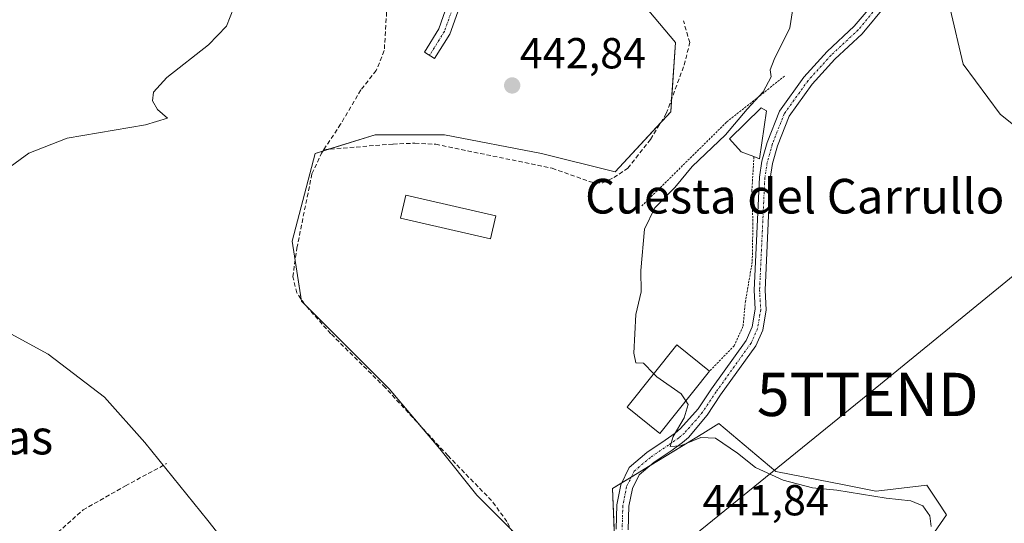
# Model space of a CAD drawing. Units: metres. Extents: x 594770 to 598249, y 4657359 to 4659721.
# Drawn here: x 594900 to 595127, y 4657680 to 4657796 of the extents above; entities that cross this region are included whole.
import ezdxf
from ezdxf.enums import TextEntityAlignment as Align

# ---------------------------------------------------------------- set-up
doc = ezdxf.new("R2010")
doc.units = ezdxf.units.M
doc.header["$MEASUREMENT"] = 0
for name, pattern in [('TRAZO_Y_PUNTO', [1, 0.5, -0.25, 0, -0.25]), ('TRAZOS', [0.75, 0.5, -0.25]), ('TRAZOSX2', [1.5, 1, -0.5])]:
    doc.linetypes.add(name, pattern=pattern)
doc.layers.get('0').update_dxf_attribs({"lineweight": 5})
for name, color, linetype, lineweight in [('Alambrada', 19, 'TRAZOS', 0), ('Camino', 19, 'Continuous', 0), ('Camino Cxs', 19, 'Continuous', 0), ('Camino eje', 39, 'TRAZO_Y_PUNTO', 13), ('Carátula', 7, 'Continuous', 5), ('Corriente artificial lineal', 5, 'TRAZOSX2', 13), ('Cultivos herbáceos CxS', 92, 'Continuous', 0), ('Cultivos leñosos', 92, 'Continuous', 0), ('Cultivos leñosos CxS', 92, 'Continuous', 0), ('Curva de nivel normal', 36, 'Continuous', 0), ('Edificación industrial', 135, 'Continuous', 13), ('Edificación industrial Cxs', 135, 'Continuous', 13), ('Edificación ligera', 1, 'Continuous', 0), ('Edificación ligera Cxs', 1, 'Continuous', 0), ('Matorral', 135, 'Continuous', 0), ('Matorral CxS', 135, 'Continuous', 0), ('Núcleo urbano', 19, 'Continuous', 0), ('Núcleo urbano CxS', 19, 'Continuous', 0), ('Punto de cota en terreno', 7, 'Continuous', 0), ('Rótulo de punto de cota en terreno', 19, 'Continuous', 0), ('Senda', 19, 'TRAZOSX2', 0), ('Tendido', 6, 'Continuous', 0), ('Texto cartográfico', 19, 'Continuous', 0), ('Torre de tendido puntual', 7, 'Continuous', 0), ('Valla', 19, 'TRAZOS', 0)]:
    doc.layers.add(name, color=color, linetype=linetype, lineweight=lineweight)
doc.styles.add('Arial', font='txt', dxfattribs={"height": 0.2})

# ---------------------------------------------------------------- blocks, each defined once
blk = doc.blocks.new('*U164')
at = {"layer": 'Cultivos herbáceos CxS', "color": 92, "linetype": 'Continuous', "lineweight": 0}
blk.add_polyline3d([(595040.8, 4657803.79, 441.58), (595051.46, 4657790.99, 441.7), (595050.39, 4657775, 441.7), (595037.6, 4657761.15, 441.93), (595020.54, 4657765.41, 442.45), (594998.15, 4657769.67, 442.12), (594982.16, 4657769.67, 441.56), (594968.31, 4657765.41, 442.76), (594962.97, 4657745.16, 442.86), (594965.11, 4657731.3, 442.58), (594985.36, 4657711.04, 442.82), (594997.09, 4657697.19, 442.83), (595005.61, 4657686.53, 442.93), (595018.41, 4657673.73, 442.67)], dxfattribs=at)
blk = doc.blocks.new('5PATER')
at = {"layer": 'Carátula', "linetype": 'Continuous', "lineweight": 5}
h = blk.add_hatch(color=250, dxfattribs=at)
edge = h.paths.add_edge_path()
edge.add_ellipse((0, 0.01), major_axis=(-1.33, -1.34), ratio=0.999422, start_angle=0, end_angle=360)
blk = doc.blocks.new('5TTEND')
blk.add_text('5TTEND', height=10).set_placement((0, 0), align=Align.MIDDLE_CENTER)

msp = doc.modelspace()

# ---------------------------------------------------------------- linework, layer by layer
at = {"layer": 'Alambrada', "color": 19, "linetype": 'TRAZOS', "lineweight": 0}
msp.add_polyline3d([(595076.65, 4657783.23, 443.26), (595063.26, 4657772.6, 442.62), (595043.57, 4657753.14, 444.09)], dxfattribs=at)
at = {"layer": 'Camino', "color": 19, "linetype": 'Continuous', "lineweight": 0}
for points in [[(595037.78, 4657678.64, 441.71), (595037.94, 4657684.26, 441.49), (595038.87, 4657688.92, 441.12), (595040.83, 4657692.92, 440.85), (595044.84, 4657696.33, 440.57), (595049.1, 4657699.23, 440.12), (595051.41, 4657700.85, 440.01), (595052.62, 4657701.91, 439.98), (595056.74, 4657706.46, 439.35), (595059.84, 4657711.07, 439.04), (595067.84, 4657722.24, 438.6), (595069.21, 4657725.36, 438.52), (595069.91, 4657729.41, 438.51), (595069.63, 4657733.84, 438.56), (595070.86, 4657759.9, 438.93), (595071.45, 4657763.59, 439.1), (595072.63, 4657767.92, 439.18), (595075.5, 4657775.19, 438.85), (595081.1, 4657783.01, 438.44), (595086.49, 4657788.94, 438.32), (595092.75, 4657794.79, 438.34), (595098.18, 4657801.27, 438.27)], [(595001.63, 4657799.2, 443.07), (594999.41, 4657792.97, 443.16), (594995.89, 4657787.29, 443.28), (594993.51, 4657788.76, 443.44), (594996.87, 4657794.19, 443.26), (594998.89, 4657799.87, 443.21)], [(595100.23, 4657799.78, 438.13), (595094.59, 4657793.04, 438.16), (595088.29, 4657787.16, 438.15), (595083.08, 4657781.41, 438.27), (595077.74, 4657773.97, 438.6), (595075.04, 4657767.12, 439.04), (595073.93, 4657763.06, 438.83), (595073.38, 4657759.63, 438.54), (595072.17, 4657733.86, 438.25), (595072.46, 4657729.27, 438.27), (595071.66, 4657724.62, 438.3), (595070.05, 4657720.98, 438.37), (595061.92, 4657709.63, 438.78), (595058.78, 4657704.94, 439.08), (595054.47, 4657699.8, 439.85), (595053.14, 4657698.64, 439.83), (595050.69, 4657696.92, 440.26), (595046.54, 4657694.1, 440.61), (595043.09, 4657691.17, 440.94), (595041.55, 4657688.02, 440.99), (595040.73, 4657683.95, 441.31), (595040.58, 4657678.46, 441.55)]]:
    msp.add_polyline3d(points, dxfattribs=at)
at = {"layer": 'Camino Cxs', "color": 19, "linetype": 'Continuous', "lineweight": 0}
for points in [[(595037.78, 4657678.64, 441.71), (595037.94, 4657684.26, 441.49), (595038.87, 4657688.92, 441.12), (595040.83, 4657692.92, 440.85), (595044.84, 4657696.33, 440.57), (595049.1, 4657699.23, 440.12), (595051.41, 4657700.85, 440.01), (595052.62, 4657701.91, 439.98), (595056.74, 4657706.46, 439.35), (595059.84, 4657711.07, 439.04), (595067.84, 4657722.24, 438.6), (595069.21, 4657725.36, 438.52), (595069.91, 4657729.41, 438.51), (595069.63, 4657733.84, 438.56), (595070.86, 4657759.9, 438.93), (595071.45, 4657763.59, 439.1), (595072.63, 4657767.92, 439.18), (595075.5, 4657775.19, 438.85), (595081.1, 4657783.01, 438.44), (595086.49, 4657788.94, 438.32), (595092.75, 4657794.79, 438.34), (595098.18, 4657801.27, 438.27)], [(595001.63, 4657799.2, 443.07), (594999.41, 4657792.97, 443.16), (594995.89, 4657787.29, 443.28), (594993.51, 4657788.76, 443.44), (594996.87, 4657794.19, 443.26), (594998.89, 4657799.87, 443.21)], [(595100.23, 4657799.78, 438.13), (595094.59, 4657793.04, 438.16), (595088.29, 4657787.16, 438.15), (595083.08, 4657781.41, 438.27), (595077.74, 4657773.97, 438.6), (595075.04, 4657767.12, 439.04), (595073.93, 4657763.06, 438.83), (595073.38, 4657759.63, 438.54), (595072.17, 4657733.86, 438.25), (595072.46, 4657729.27, 438.27), (595071.66, 4657724.62, 438.3), (595070.05, 4657720.98, 438.37), (595061.92, 4657709.63, 438.78), (595058.78, 4657704.94, 439.08), (595054.47, 4657699.8, 439.85), (595053.14, 4657698.64, 439.83), (595050.69, 4657696.92, 440.26), (595046.54, 4657694.1, 440.61), (595043.09, 4657691.17, 440.94), (595041.55, 4657688.02, 440.99), (595040.73, 4657683.95, 441.31), (595040.58, 4657678.46, 441.55)]]:
    msp.add_polyline3d(points, dxfattribs=at)
at = {"layer": 'Camino eje', "color": 39, "linetype": 'TRAZO_Y_PUNTO', "lineweight": 13}
for points in [[(595099.21, 4657800.53, 438.19), (595093.67, 4657793.92, 438.23), (595087.39, 4657788.05, 438.2), (595082.09, 4657782.21, 438.31), (595076.62, 4657774.58, 438.63), (595073.84, 4657767.52, 439.11), (595072.69, 4657763.33, 438.98), (595072.12, 4657759.77, 438.79), (595070.9, 4657733.85, 438.41), (595071.19, 4657729.34, 438.4), (595070.44, 4657724.99, 438.41), (595068.95, 4657721.61, 438.48), (595060.88, 4657710.35, 438.91), (595057.76, 4657705.7, 439.21), (595056.24, 4657703.85, 439.32), (595053.55, 4657700.85, 439.86), (595052.28, 4657699.74, 439.86), (595049.89, 4657698.08, 440.05), (595045.69, 4657695.22, 440.59), (595041.96, 4657692.04, 440.82), (595040.21, 4657688.47, 441.04), (595039.34, 4657684.11, 441.4), (595039.18, 4657678.55, 441.63)], [(595000.26, 4657799.53, 443.14), (594998.14, 4657793.58, 443.21), (594994.7, 4657788.02, 443.36)]]:
    msp.add_polyline3d(points, dxfattribs=at)
at = {"layer": 'Corriente artificial lineal', "color": 5, "linetype": 'TRAZOSX2', "lineweight": 13}
for points in [[(594987.13, 4657835.46, 442.85), (594984.25, 4657789.13, 443.31), (594982.4, 4657784.56, 442.77), (594978.85, 4657780.05, 442.95), (594974.18, 4657772.15, 442.74), (594970.3, 4657766.27, 442.5)], [(594970.3, 4657766.27, 442.5), (594986.29, 4657767.57, 441.44), (594991.32, 4657767.76, 441.43), (594996.13, 4657767.51, 441.5), (595023.03, 4657761.99, 442.02), (595031.59, 4657758.92, 441.86), (595033.04, 4657758.62, 441.7), (595034.69, 4657758.59, 441.59), (595037.26, 4657759.82, 441.69), (595040.5, 4657761.98, 441.59), (595045.74, 4657768.65, 441.57), (595049.38, 4657774.63, 441.87), (595053.49, 4657785.78, 441.65), (595054.79, 4657790.98, 441.63), (595053.34, 4657796.01, 441.42)], [(594990.41, 4657559.34, 443.08), (594990.22, 4657560, 443.1), (594992.21, 4657561.55, 443.12), (595026.49, 4657582.49, 442.37), (595027.46, 4657583.48, 442.35), (595028.64, 4657585.2, 442.4), (595039.2, 4657620.97, 442.77), (595040.01, 4657626.11, 442.8), (595039.84, 4657627.71, 442.83), (595038.45, 4657631.52, 442.88), (595012.58, 4657680.42, 442.75), (595009.04, 4657685.23, 442.76), (594998.97, 4657695.6, 442.83), (594984.47, 4657711.33, 442.88), (594971.92, 4657723.76, 442.72), (594965.86, 4657730.59, 442.54), (594964.06, 4657733.19, 442.54), (594963.14, 4657736.9, 442.61), (594964.07, 4657743.53, 442.6), (594967.56, 4657760.69, 442.52), (594969.75, 4657765.43, 442.5), (594970.3, 4657766.27, 442.5)]]:
    msp.add_polyline3d(points, dxfattribs=at)
at = {"layer": 'Cultivos herbáceos CxS', "color": 92, "linetype": 'Continuous', "lineweight": 0}
msp.add_polyline3d([(595028.99, 4657658.81, 442.43), (595018.41, 4657673.73, 442.67), (595013.55, 4657678.59, 442.86), (595005.61, 4657686.53, 442.93), (594997.09, 4657697.19, 442.83), (594992.36, 4657702.77, 442.75), (594985.36, 4657711.04, 442.82), (594966.22, 4657730.18, 442.54), (594965.11, 4657731.3, 442.58), (594965.03, 4657731.79, 442.53), (594963.67, 4657740.66, 442.55), (594962.97, 4657745.16, 442.86), (594968.3, 4657765.41, 442.76), (594970.1, 4657765.96, 442.5), (594971.38, 4657766.36, 442.32), (594982.16, 4657769.67, 441.56), (594998.15, 4657769.67, 442.12), (595020.54, 4657765.41, 442.45), (595037.6, 4657761.15, 441.93), (595048.09, 4657772.52, 441.88), (595050.39, 4657775, 441.7), (595050.58, 4657777.89, 441.71), (595051.46, 4657790.99, 441.7), (595040.8, 4657803.79, 441.58)], dxfattribs=at)
at = {"layer": 'Cultivos leñosos', "color": 92, "linetype": 'Continuous', "lineweight": 0}
for points in [[(595028.99, 4657658.81, 442.43), (595018.41, 4657673.73, 442.67), (595013.55, 4657678.59, 442.86), (595005.61, 4657686.53, 442.93), (594997.09, 4657697.19, 442.83), (594992.36, 4657702.77, 442.75), (594985.36, 4657711.04, 442.82), (594966.22, 4657730.18, 442.54), (594965.11, 4657731.3, 442.58), (594965.03, 4657731.79, 442.53), (594963.67, 4657740.66, 442.55), (594962.97, 4657745.16, 442.86), (594968.3, 4657765.41, 442.76), (594970.1, 4657765.96, 442.5), (594971.38, 4657766.36, 442.32), (594982.16, 4657769.67, 441.56), (594998.15, 4657769.67, 442.12), (595020.54, 4657765.41, 442.45), (595037.6, 4657761.15, 441.93), (595048.09, 4657772.52, 441.88), (595050.39, 4657775, 441.7), (595050.58, 4657777.89, 441.71), (595051.46, 4657790.99, 441.7), (595040.8, 4657803.79, 441.58)], [(595114.9, 4657798.79, 438.06), (595117.95, 4657786, 437.64), (595126.47, 4657774.43, 437.09), (595138.65, 4657764.69, 436.74), (595152.65, 4657757.99, 436.92), (595163, 4657752.52, 436.41), (595176.4, 4657745.82, 436.09), (595191.62, 4657743.38, 436.25), (595206.84, 4657740.34, 435.91), (595210.16, 4657739.16, 435.57), (595211.66, 4657738.64, 435.46), (595213.15, 4657738.11, 435.02), (595217.19, 4657736.68, 434.25), (595217.21, 4657736.69, 434.25), (595217.54, 4657736.18, 434.26)], [(595037.46, 4657675.34, 442.08), (595036.93, 4657688.01, 441.3), (595039.07, 4657689.32, 441.1), (595041.29, 4657690.68, 440.88), (595045.63, 4657693.34, 440.68), (595057.77, 4657700.76, 439.63), (595061.47, 4657703.02, 438.9), (595074.66, 4657691.93, 439.2), (595090.81, 4657688.8, 438.55), (595097.78, 4657687.45, 439), (595097.8, 4657687.45, 439), (595109.51, 4657688.84, 437.86), (595112.02, 4657685.08, 438.18), (595114.09, 4657681.98, 437.98), (595104.34, 4657667.92, 439.76)]]:
    msp.add_polyline3d(points, dxfattribs=at)
at = {"layer": 'Cultivos leñosos CxS', "color": 92, "linetype": 'Continuous', "lineweight": 0}
for points in [[(595018.41, 4657673.73, 442.67), (595005.61, 4657686.53, 442.93), (594997.09, 4657697.19, 442.83), (594985.36, 4657711.04, 442.82), (594965.11, 4657731.3, 442.58), (594962.97, 4657745.16, 442.86), (594968.31, 4657765.41, 442.76), (594982.16, 4657769.67, 441.56), (594998.15, 4657769.67, 442.12), (595020.54, 4657765.41, 442.45), (595037.6, 4657761.15, 441.93), (595050.39, 4657775, 441.7), (595051.46, 4657790.99, 441.7), (595040.8, 4657803.79, 441.58)], [(595114.9, 4657798.79, 438.06), (595117.95, 4657786, 437.64), (595126.47, 4657774.43, 437.09), (595138.65, 4657764.69, 436.74)], [(595104.34, 4657667.92, 439.76), (595114.09, 4657681.98, 437.98), (595112.02, 4657685.08, 438.18), (595109.51, 4657688.84, 437.86), (595097.8, 4657687.45, 439), (595097.78, 4657687.45, 439), (595090.82, 4657688.8, 438.55), (595074.66, 4657691.93, 439.2), (595061.47, 4657703.02, 438.9), (595057.77, 4657700.76, 439.63), (595036.93, 4657688.01, 441.3), (595037.58, 4657672.45, 442.18)]]:
    msp.add_polyline3d(points, dxfattribs=at)
at = {"layer": 'Curva de nivel normal', "color": 36, "linetype": 'Continuous', "lineweight": 0}
for points in [[(594949.54, 4657799.12, 445), (594947.83, 4657794.76, 445), (594943.68, 4657790.46, 445), (594934.08, 4657782.91, 445), (594931.01, 4657779.58, 445), (594930.77, 4657777.58, 445), (594931.93, 4657775.58, 445), (594934.2, 4657773.55, 445), (594929.09, 4657772.03, 445), (594911.01, 4657768.9, 445), (594902.19, 4657765.43, 445), (594897.02, 4657761.69, 445)], [(595046.49, 4657714.51, 440), (595044.07, 4657716.95, 440), (595042.31, 4657717.08, 440), (595041.86, 4657719.3, 440), (595042.31, 4657728.21, 440), (595043.55, 4657733.44, 440), (595043.49, 4657738.35, 440), (595044.34, 4657747.92, 440), (595046.72, 4657752.86, 440), (595051.35, 4657757.51, 440), (595055.35, 4657762.37, 440), (595063.02, 4657769.69, 440), (595068.03, 4657775.61, 440), (595071.72, 4657779.65, 440), (595073.56, 4657783.11, 440), (595073.37, 4657784.69, 440), (595074.27, 4657787.11, 440), (595077.88, 4657794.38, 440), (595078.52, 4657798.29, 440)], [(594889.3, 4657728.44, 445), (594906.68, 4657719.08, 445), (594919.64, 4657709.15, 445), (594928.97, 4657698.63, 445), (594943.52, 4657680.67, 445), (594952.09, 4657669.83, 445)], [(595046.49, 4657714.51, 440), (595047.2, 4657713.8, 440), (595052.8, 4657709.93, 440), (595053.88, 4657708.28, 440)], [(595053.88, 4657708.28, 440), (595054.43, 4657707.44, 440), (595053.53, 4657704.36, 440), (595050.95, 4657700.08, 440), (595050.29, 4657697.76, 440), (595052.65, 4657697.89, 440), (595057.35, 4657699.8, 440), (595060.74, 4657699.68, 440), (595065.78, 4657696.16, 440), (595069.97, 4657692.88, 440), (595076.38, 4657689.99, 440), (595083.15, 4657688.22, 440), (595088.73, 4657687.64, 440), (595100.11, 4657685.82, 440), (595105.82, 4657685.17, 440), (595108.6, 4657684.06, 440), (595110.2, 4657681.72, 440), (595110.55, 4657679.26, 440)]]:
    msp.add_polyline3d(points, dxfattribs=at)
at = {"layer": 'Edificación industrial', "color": 135, "linetype": 'Continuous', "lineweight": 13}
msp.add_polyline3d([(595059.37, 4657715.14, 442.4), (595047.85, 4657700.76, 442.27), (595040.32, 4657706.8, 441.24), (595040.55, 4657707.1, 441.76), (595051.84, 4657721.19, 443.56), (595059.37, 4657715.14, 442.4)], dxfattribs=at)
at = {"layer": 'Edificación industrial Cxs', "color": 135, "linetype": 'Continuous', "lineweight": 13}
msp.add_polyline3d([(595059.37, 4657715.14, 442.4), (595047.85, 4657700.76, 442.27), (595040.32, 4657706.8, 441.24), (595040.55, 4657707.1, 441.76), (595051.84, 4657721.19, 443.56), (595059.37, 4657715.14, 442.4)], close=True, dxfattribs=at)
at = {"layer": 'Edificación ligera', "color": 1, "linetype": 'Continuous', "lineweight": 0}
for points in [[(595069.61, 4657764.68, 441.06), (595066.64, 4657765.8, 441.18), (595063.94, 4657768.81, 441.12), (595071.28, 4657775.9, 442.75), (595072.53, 4657775.22, 441.23)], [(595072.53, 4657775.22, 441.23), (595070.92, 4657764.19, 440.4), (595069.61, 4657764.68, 441.06)], [(595010.05, 4657751.01, 441.04), (595008.82, 4657745.68, 441.05), (594987.98, 4657750.47, 441.04), (594989.2, 4657755.8, 440.98), (595010.05, 4657751.01, 441.04)]]:
    msp.add_polyline3d(points, dxfattribs=at)
at = {"layer": 'Edificación ligera Cxs', "color": 1, "linetype": 'Continuous', "lineweight": 0}
for points in [[(595072.53, 4657775.22, 441.23), (595070.92, 4657764.19, 440.4), (595069.61, 4657764.68, 441.06), (595066.64, 4657765.8, 441.18), (595063.94, 4657768.81, 441.12), (595071.28, 4657775.9, 442.75), (595072.53, 4657775.22, 441.23)], [(595010.05, 4657751.01, 441.04), (595008.82, 4657745.68, 441.05), (594987.98, 4657750.47, 441.04), (594989.2, 4657755.8, 440.98), (595010.05, 4657751.01, 441.04)]]:
    msp.add_polyline3d(points, close=True, dxfattribs=at)
at = {"layer": 'Matorral', "color": 135, "linetype": 'Continuous', "lineweight": 0}
msp.add_polyline3d([(595114.9, 4657798.79, 438.06), (595117.95, 4657786, 437.64), (595126.47, 4657774.43, 437.09), (595138.65, 4657764.69, 436.74), (595152.65, 4657757.99, 436.92), (595163, 4657752.52, 436.41), (595176.4, 4657745.82, 436.09), (595191.62, 4657743.38, 436.25), (595206.84, 4657740.34, 435.91), (595210.16, 4657739.16, 435.57), (595211.66, 4657738.64, 435.46), (595213.15, 4657738.11, 435.02), (595217.19, 4657736.68, 434.25), (595217.21, 4657736.69, 434.25), (595217.54, 4657736.18, 434.26)], dxfattribs=at)
at = {"layer": 'Matorral CxS', "color": 135, "linetype": 'Continuous', "lineweight": 0}
msp.add_polyline3d([(595296.82, 4657796.55, 432.72), (595290.41, 4657792.73, 432.69), (595290.3, 4657792.66, 432.7), (595280.2, 4657786.01, 432.89), (595280.09, 4657785.93, 432.89), (595263.87, 4657774.18, 433.27), (595247.18, 4657761.61, 433.81), (595247.09, 4657761.53, 433.81), (595238.32, 4657754.34, 433.83), (595233.86, 4657750.69, 434.1), (595233.79, 4657750.63, 434.1), (595221.49, 4657739.76, 434.1), (595217.54, 4657736.18, 434.26), (595217.21, 4657736.69, 434.25), (595217.19, 4657736.68, 434.25), (595206.84, 4657740.34, 435.91), (595191.62, 4657743.38, 436.25), (595176.4, 4657745.82, 436.09), (595163, 4657752.51, 436.41), (595152.65, 4657757.99, 436.92), (595138.65, 4657764.69, 436.74), (595126.47, 4657774.43, 437.09), (595117.95, 4657786, 437.64), (595114.9, 4657798.79, 438.06)], dxfattribs=at)
at = {"layer": 'Núcleo urbano', "color": 19, "linetype": 'Continuous', "lineweight": 0}
msp.add_polyline3d([(595037.46, 4657675.34, 442.08), (595036.93, 4657688.01, 441.3), (595039.07, 4657689.32, 441.1), (595041.29, 4657690.68, 440.88), (595045.63, 4657693.34, 440.68), (595057.77, 4657700.76, 439.63), (595061.47, 4657703.02, 438.9), (595074.66, 4657691.93, 439.2), (595090.81, 4657688.8, 438.55), (595097.78, 4657687.45, 439), (595097.8, 4657687.45, 439), (595109.51, 4657688.84, 437.86), (595112.02, 4657685.08, 438.18), (595114.09, 4657681.98, 437.98), (595104.34, 4657667.92, 439.76)], dxfattribs=at)
at = {"layer": 'Núcleo urbano CxS', "color": 19, "linetype": 'Continuous', "lineweight": 0}
msp.add_polyline3d([(595037.58, 4657672.45, 442.18), (595036.93, 4657688.01, 441.3), (595057.77, 4657700.76, 439.63), (595061.47, 4657703.02, 438.9), (595074.66, 4657691.93, 439.2), (595090.82, 4657688.8, 438.55), (595097.78, 4657687.45, 439), (595097.8, 4657687.45, 439), (595109.51, 4657688.84, 437.86), (595112.02, 4657685.08, 438.18), (595114.09, 4657681.98, 437.98), (595104.34, 4657667.92, 439.76)], dxfattribs=at)
at = {"layer": 'Senda', "color": 19, "linetype": 'TRAZOSX2', "lineweight": 0}
msp.add_polyline3d([(594799.89, 4657696.84, 450.97), (594805.29, 4657695.51, 451.06), (594816.01, 4657693.4, 451.01), (594829.5, 4657690.09, 450.7), (594843.53, 4657684.67, 450.31), (594855.17, 4657680.96, 449.77), (594868.26, 4657675.94, 449.11), (594878.98, 4657671.57, 448.87), (594885.99, 4657669.45, 448.59), (594890.09, 4657668.92, 448.27), (594897.63, 4657670.11, 447.67), (594902.92, 4657672.89, 447.25), (594908.88, 4657677.92, 446.78), (594914.7, 4657683.08, 446.41), (594924.49, 4657688.64, 445.45), (594934.01, 4657693.79, 444.82)], dxfattribs=at)
at = {"layer": 'Tendido', "color": 6, "linetype": 'Continuous', "lineweight": 0}
msp.add_polyline3d([(595024.18, 4657651.56, 443.14), (595095.87, 4657709.76, 437.03), (595166.3, 4657767.23, 438.91), (595214.73, 4657806.81, 434.95)], dxfattribs=at)
at = {"layer": 'Valla', "color": 19, "linetype": 'TRAZOS', "lineweight": 0}
msp.add_polyline3d([(595069.61, 4657764.68, 441.06), (595069.14, 4657756.94, 439.54), (595069.37, 4657749.25, 439.31), (595069.22, 4657740.41, 439.19), (595067.67, 4657731.3, 439.14), (595067.07, 4657725.46, 442.6), (595065.05, 4657721, 439.31), (595059.37, 4657715.14, 442.4)], dxfattribs=at)

# ---------------------------------------------------------------- block references
at = {"layer": 'Cultivos herbáceos CxS', "color": 92, "linetype": 'Continuous', "lineweight": 0}
msp.add_blockref('*U164', (0, 0), dxfattribs=at)
at = {"layer": 'Punto de cota en terreno', "linetype": 'Continuous', "lineweight": 0}
msp.add_blockref('5PATER', (595013.79, 4657781.09, 442.84), dxfattribs=at)
at = {"layer": 'Torre de tendido puntual', "linetype": 'Continuous', "lineweight": 0}
msp.add_blockref('5TTEND', (595095.87, 4657709.76, 437.33), dxfattribs=at)

# ---------------------------------------------------------------- texts
at = {"layer": 'Rótulo de punto de cota en terreno', "color": 19, "linetype": 'Continuous', "lineweight": 0, "style": 'Arial'}
for s, p in [('442,84', (595015.55, 4657782.85)), ('441,84', (595057.76, 4657679.65))]:
    msp.add_text(s, height=7, dxfattribs=at).set_placement(p, align=Align.BOTTOM_LEFT)
at = {"layer": 'Texto cartográfico', "color": 19, "linetype": 'Continuous', "lineweight": 0, "style": 'Arial'}
for s, p in [('Cuesta del Carrullo', (595079.02, 4657755.53)), ('Las Eras', (594887.05, 4657699.91))]:
    msp.add_text(s, height=8, dxfattribs=at).set_placement(p, align=Align.MIDDLE_CENTER)

doc.saveas('drawing.dxf')
